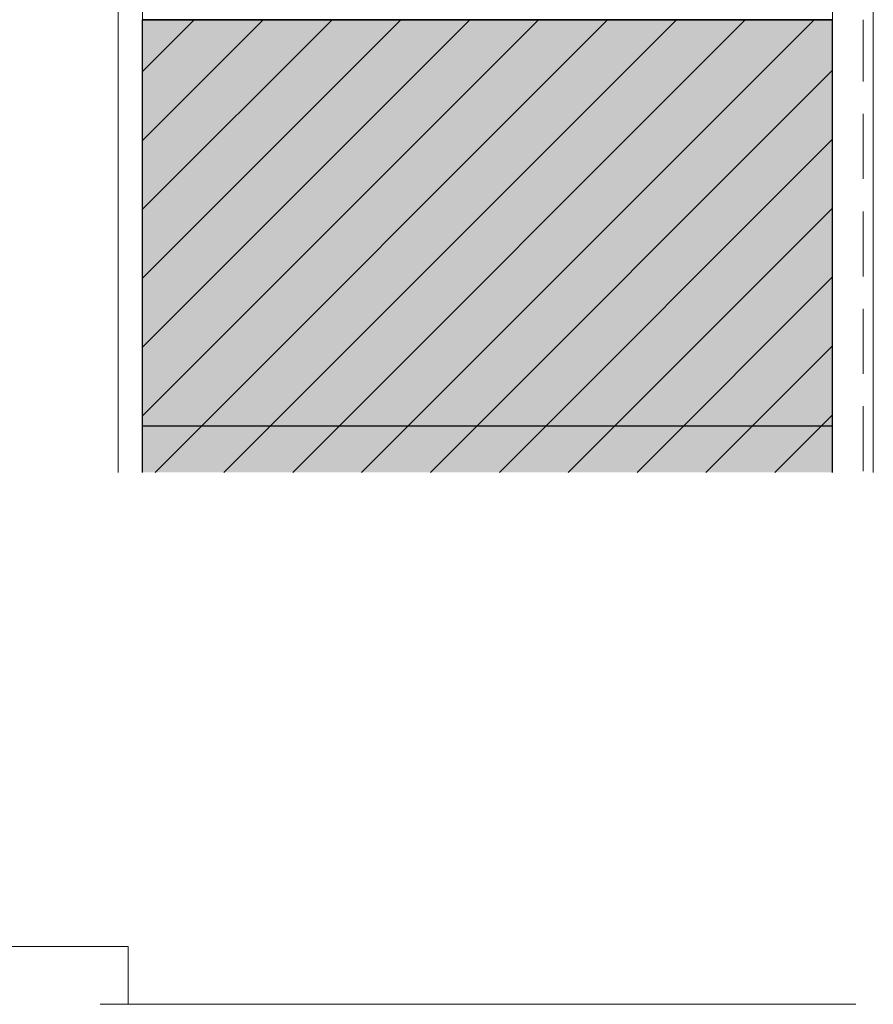
# Model space of a CAD drawing. Units: millimetres. Extents: x 18 to 200, y 7 to 287.
# Drawn here: x 153 to 180, y 66 to 97 of the extents above; entities that cross this region are included whole.
import ezdxf

# ---------------------------------------------------------------- set-up
doc = ezdxf.new("R2010")
doc.units = ezdxf.units.MM
doc.layers.add('PDF_Grafik', color=7, linetype='Continuous')

msp = doc.modelspace()

# ---------------------------------------------------------------- hatches: boundary and pattern name
at = {"layer": 'PDF_Grafik', "true_color": 0xfbcfc9, "transparency": 33554687}
msp.add_hatch(color=254, dxfattribs=at).paths.add_polyline_path([(178.527, 82.676), (157.277, 82.676), (157.277, 96.614), (178.527, 96.614)])

# ---------------------------------------------------------------- linework, layer by layer
at = {"layer": 'PDF_Grafik', "lineweight": 13}
for points in [[(157.277, 97.614), (156.527, 97.181), (156.527, 82.676)], [(179.779, 96.948), (179.786, 82.676)], [(155.972, 66.301), (179.25, 66.301)]]:
    msp.add_lwpolyline(points, dxfattribs=at)
at = {"layer": 'PDF_Grafik', "lineweight": 9}
for points in [[(157.277, 96.614), (157.277, 97.614)], [(178.527, 97.614), (178.527, 96.614)], [(157.277, 84.415), (169.476, 96.614)], [(157.277, 86.537), (167.354, 96.614)], [(157.277, 88.658), (165.233, 96.614)], [(157.277, 90.779), (163.112, 96.614)], [(157.277, 92.9), (160.99, 96.614)], [(157.277, 95.022), (158.869, 96.614)], [(178.527, 96.614), (157.277, 96.614)], [(157.659, 82.676), (171.597, 96.614)], [(159.78, 82.676), (173.719, 96.614)], [(161.902, 82.676), (175.84, 96.614)], [(164.023, 82.676), (177.961, 96.614)], [(179.477, 96.614), (179.477, 94.714)], [(166.144, 82.676), (178.527, 95.059)], [(179.477, 93.714), (179.477, 91.714)], [(168.266, 82.676), (178.527, 92.937)], [(170.387, 82.676), (178.527, 90.816)], [(179.477, 90.714), (179.477, 88.714)], [(172.508, 82.676), (178.527, 88.695)], [(179.477, 87.714), (179.477, 85.714)], [(174.63, 82.676), (178.527, 86.573)], [(179.477, 84.714), (179.477, 82.714)], [(176.751, 82.676), (178.527, 84.452)], [(156.827, 68.082), (129.25, 68.082)], [(156.827, 66.301), (156.827, 68.082)]]:
    msp.add_lwpolyline(points, dxfattribs=at)
at = {"layer": 'PDF_Grafik', "lineweight": 30}
msp.add_lwpolyline([(178.536, 96.614), (157.277, 96.614)], close=True, dxfattribs=at)
for points in [[(157.277, 82.676), (157.277, 96.614)], [(157.277, 96.614), (178.536, 96.614)], [(178.527, 82.676), (178.527, 96.614)], [(157.277, 84.114), (178.527, 84.114)]]:
    msp.add_lwpolyline(points, dxfattribs=at)

doc.saveas('drawing.dxf')
